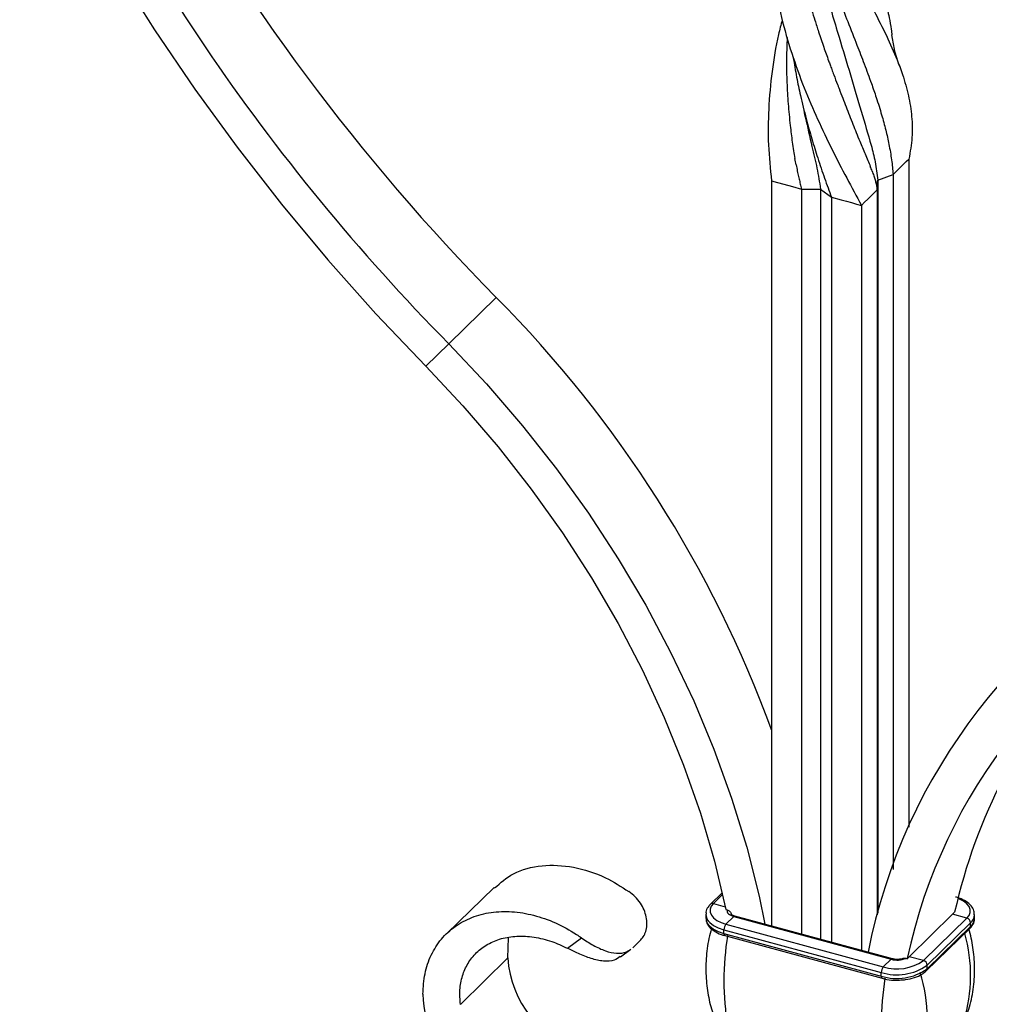
# Model space of a CAD drawing. Units: millimetres. Extents: x 35 to 2044, y 35 to 1435.
# Drawn here: x 1798 to 1912, y 380 to 497 of the extents above; entities that cross this region are included whole.
import ezdxf

# ---------------------------------------------------------------- set-up
doc = ezdxf.new("R2010")
doc.units = ezdxf.units.MM
doc.header["$LTSCALE"] = 7

msp = doc.modelspace()

# ---------------------------------------------------------------- linework, layer by layer
at = {"color": 7, "linetype": 'Continuous', "lineweight": 25}
for p, q in [((1902.6, 480.09), (1902.6, 401.23)), ((1898.91, 477.59), (1900.73, 478.26)), ((1898.91, 477.59), (1898.91, 391.09)), ((1900.73, 478.26), (1900.73, 396.25)), ((1886.38, 477.5), (1886.38, 389.58)), ((1889.92, 476.54), (1889.92, 388.62)), ((1892.16, 476.52), (1893.46, 475.58)), ((1892.16, 476.52), (1892.16, 388.01)), ((1898.86, 476.44), (1898.86, 390.88)), ((1893.46, 475.58), (1893.46, 387.66)), ((1896.99, 474.62), (1896.99, 386.7)), ((1853.9, 463.75), (1848.3, 458.29)), ((1848.3, 458.29), (1845.6, 455.63)), ((1853.65, 394.13), (1848.05, 388.67)), ((1880.57, 393.5), (1879.19, 392.15)), ((1878.64, 390.95), (1878.64, 390.53)), ((1880.99, 391.54), (1881.15, 391.5)), ((1881, 389.79), (1881.94, 390.7)), ((1881.94, 390.7), (1900.51, 385.65)), ((1900.64, 385.71), (1882.07, 390.75)), ((1902.62, 385.95), (1907.75, 390.96)), ((1904.3, 385.49), (1909.44, 390.5)), ((1907.75, 390.96), (1907.98, 391.19)), ((1909.44, 390.5), (1907.75, 390.96)), ((1910.34, 390.49), (1910.34, 390.92)), ((1881, 389.79), (1899.57, 384.74)), ((1904.65, 384.28), (1909.79, 389.29)), ((1904.75, 384.95), (1909.88, 389.96)), ((1904.75, 384.52), (1909.88, 389.53)), ((1909.88, 389.53), (1909.88, 389.96)), ((1855.28, 385.8), (1855.35, 388.19)), ((1862.3, 386.94), (1863.96, 388.18)), ((1880.77, 389.13), (1899.34, 384.08)), ((1880.77, 388.7), (1880.77, 389.13)), ((1880.77, 388.7), (1899.34, 383.66)), ((1880.87, 388.45), (1899.44, 383.4)), ((1870.02, 387.01), (1870.95, 387.93)), ((1849.68, 380.33), (1855.28, 385.8)), ((1868.58, 385.92), (1869.8, 386.83)), ((1902.38, 385.72), (1902.62, 385.95)), ((1904.3, 385.49), (1902.62, 385.95)), ((1899.57, 384.74), (1900.51, 385.65)), ((1902.23, 385.77), (1902.38, 385.72)), ((1904.75, 384.52), (1904.75, 384.95)), ((1899.34, 383.66), (1899.34, 384.08))]:
    msp.add_line(p, q, dxfattribs=at)
at = {"color": 8, "linetype": 'Continuous', "lineweight": 25}
for p, q in [((1880.62, 393.28), (1879.54, 392.22)), ((1879.54, 392.22), (1880.93, 391.85))]:
    msp.add_line(p, q, dxfattribs=at)
at = {"color": 7, "linetype": 'Continuous', "lineweight": 25, "flags": 128}
for points in [[(1809.1, 502.46), (1813.6, 495.34), (1818.34, 488.34), (1823.34, 481.48), (1828.57, 474.77), (1834.03, 468.21), (1839.71, 461.83), (1845.6, 455.63)], [(1900.73, 478.26), (1901.34, 478.86), (1901.66, 479.17), (1901.97, 479.48), (1902.28, 479.78), (1902.6, 480.09)], [(1886.38, 477.5), (1887.1, 477.31), (1887.82, 477.11), (1888.87, 476.83), (1889.92, 476.54)], [(1896.99, 474.62), (1897.37, 474.99), (1897.75, 475.36), (1898.31, 475.9), (1898.86, 476.44)], [(1893.46, 475.58), (1894.62, 475.26), (1895.22, 475.1), (1895.81, 474.94), (1896.4, 474.78), (1896.99, 474.62)], [(1848.3, 458.29), (1852.76, 453.54), (1857, 448.62), (1861.01, 443.52), (1864.78, 438.28), (1868.3, 432.91), (1871.55, 427.42), (1874.52, 421.83), (1877.21, 416.16), (1879.6, 410.43), (1881.68, 404.67), (1883.46, 398.87), (1884.92, 393.08), (1885.61, 389.79)], [(1845.6, 455.63), (1849.97, 450.97), (1854.13, 446.13), (1858.05, 441.12), (1861.73, 435.97), (1865.14, 430.68), (1868.29, 425.27), (1871.16, 419.78), (1873.74, 414.2), (1876.02, 408.57), (1877.99, 402.91), (1879.65, 397.22), (1880.99, 391.54)], [(1879.54, 392.22), (1879.28, 391.9), (1879.15, 391.55), (1879.15, 391.2), (1879.29, 390.85), (1879.56, 390.52), (1879.94, 390.23), (1880.43, 389.98), (1881, 389.79)], [(1881.15, 391.5), (1881.14, 391.38), (1881.16, 391.26), (1881.21, 391.14), (1881.3, 391.03), (1881.42, 390.93), (1881.57, 390.84), (1881.74, 390.76), (1881.94, 390.7)]]:
    msp.add_lwpolyline(points, dxfattribs=at)
at = {"color": 8, "linetype": 'Continuous', "lineweight": 25, "flags": 128}
for points in [[(1909.44, 390.5), (1909.7, 390.83), (1909.83, 391.18), (1909.82, 391.53), (1909.69, 391.88), (1909.42, 392.2), (1909.04, 392.5), (1908.55, 392.75), (1908.38, 392.81)], [(1878.64, 390.96), (1878.66, 390.74), (1878.81, 390.35), (1879.12, 389.97), (1879.56, 389.64), (1880.11, 389.35), (1880.77, 389.13)], [(1878.64, 390.53), (1878.66, 390.31), (1878.81, 389.92), (1879.12, 389.54), (1879.56, 389.21), (1880.11, 388.93), (1880.77, 388.7)]]:
    msp.add_lwpolyline(points, dxfattribs=at)
at = {"color": 7, "linetype": 'Continuous', "lineweight": 25}
for centre, radius, start, end in [((2024.48, 632.15), 247.51, 203.6172, 224.6216), ((2032.98, 639.97), 251.24, 208.8097, 224.539), ((1753.08, 363.73), 142.03, 20.1428, 44.7725), ((1964.66, 373.27), 68.18, 115.7137, 168.8269), ((1965.81, 372.07), 64.88, 115.6024, 167.8511), ((1973.97, 376.32), 67.64, 138.3722, 167.2983), ((1909.27, 389.92), 0.607, 3.3916, 74.3338), ((1881.79, 389.14), 1.02, 140.5129, 180.3434), ((1914.05, 383.12), 33.28, 170.7488, 189.2512), ((1867.4, 386.52), 12.14, 183.3916, 254.3338), ((1901.17, 389.97), 6.16, 252.696, 305.3989), ((1900.36, 384.09), 1.02, 140.5129, 180.3434), ((1901.18, 389.89), 5.39, 252.696, 305.3989), ((1901.2, 388.19), 2.64, 254.7859, 292.9142), ((1904.14, 384.91), 0.607, 3.3916, 74.3338), ((1901.17, 389.54), 6.16, 252.696, 305.3989), ((1886.78, 378.74), 17.97, 342.677, 17.323), ((1932.62, 378.08), 33.28, 170.7488, 189.2512), ((1863.37, 382.56), 18.15, 183.2284, 254.497)]:
    msp.add_arc(centre, radius, start, end, dxfattribs=at)
at = {"color": 8, "linetype": 'Continuous', "lineweight": 25}
for centre, radius, start, end in [((1879.43, 391.88), 0.358, 71.5846, 131.3089), ((1882.04, 390.62), 0.135, 80.7318, 143.9675), ((1909.01, 390.96), 1.33, 310.6624, 357.6294), ((1909.01, 390.54), 1.33, 310.6406, 357.9975), ((1909.56, 389.52), 0.323, 315.3545, 1.9113), ((1881.02, 388.66), 0.255, 169.3516, 234.3744), ((1892.01, 383.73), 17.87, 342.6288, 16.1265), ((1900.62, 385.57), 0.136, 81.2446, 143.8914), ((1899.59, 383.61), 0.255, 169.3495, 234.3838), ((1904.42, 384.51), 0.323, 315.2999, 1.9129)]:
    msp.add_arc(centre, radius, start, end, dxfattribs=at)
at = {"color": 7, "linetype": 'Continuous', "lineweight": 25}
for points, knots in [([(1887.67, 547.84), (1887.37, 546.68), (1886.5, 543.42), (1886.02, 538.51), (1885.99, 533.4), (1886.33, 529.07), (1887, 524.85), (1887.98, 520.66), (1889.28, 516.59), (1890.83, 512.68), (1892.54, 508.92), (1894.34, 505.32), (1896.14, 501.91), (1897.87, 498.71), (1899.44, 495.71), (1900.81, 492.83), (1901.87, 490.12), (1902.59, 487.55), (1902.97, 485.08), (1903.03, 482.61), (1902.74, 480.93), (1902.6, 480.09)], [0, 0, 0, 0, 0.043215, 0.121475, 0.174556, 0.225077, 0.275913, 0.327258, 0.379342, 0.43078, 0.482586, 0.534949, 0.588064, 0.639675, 0.691665, 0.74422, 0.797559, 0.847547, 0.897859, 0.94851, 1, 1, 1, 1]), ([(1888.25, 545.89), (1888.21, 544.98), (1888.13, 542.98), (1888.2, 540.07), (1888.41, 537), (1888.76, 534.03), (1889.26, 530.97), (1889.89, 528), (1890.64, 525.05), (1891.48, 522.22), (1892.37, 519.51), (1893.33, 516.81), (1894.25, 514.34), (1895.08, 512.21), (1895.78, 510.43), (1896.41, 508.84), (1897.06, 507.19), (1897.72, 505.45), (1898.35, 503.73), (1898.82, 502.3), (1899.18, 501.13), (1899.51, 499.98), (1899.81, 498.85), (1900.06, 497.75), (1900.29, 496.65), (1900.48, 495.61), (1900.57, 494.93), (1900.59, 494.69)], [0, 0, 0, 0, 0.045766, 0.100171, 0.146256, 0.200553, 0.250531, 0.303746, 0.355016, 0.406948, 0.457469, 0.506311, 0.561741, 0.602843, 0.635462, 0.672326, 0.703379, 0.742549, 0.787551, 0.819732, 0.842111, 0.869048, 0.901499, 0.923578, 0.94872, 0.982478, 1, 1, 1, 1]), ([(1887.65, 522.3), (1887.21, 520.35), (1886.3, 516.25), (1885.92, 510.52), (1886.1, 505.39), (1886.64, 501.03), (1887.52, 496.76), (1888.73, 492.55), (1890.19, 488.53), (1891.81, 484.76), (1893.51, 481.21), (1895.27, 477.8), (1896.42, 475.69), (1896.99, 474.62)], [0, 0, 0, 0, 0.116797, 0.244204, 0.330526, 0.414105, 0.498295, 0.58431, 0.670995, 0.752212, 0.833956, 0.916319, 1, 1, 1, 1]), ([(1888.25, 519.99), (1888.22, 519.14), (1888.15, 517.47), (1888.19, 515.15), (1888.29, 512.95), (1888.45, 510.96), (1888.7, 508.85), (1889.03, 506.59), (1889.45, 504.34), (1889.87, 502.44), (1890.25, 500.9), (1890.65, 499.37), (1891.07, 497.86), (1891.52, 496.41), (1891.98, 494.95), (1892.52, 493.35), (1892.98, 492.06), (1893.31, 491.18), (1893.51, 490.63), (1893.8, 489.85), (1894.07, 489.15), (1894.27, 488.63), (1894.32, 488.48), (1894.34, 488.42), (1894.35, 488.41), (1894.35, 488.4), (1894.35, 488.4), (1894.35, 488.4), (1894.35, 488.4), (1894.35, 488.4), (1894.35, 488.4), (1894.35, 488.4), (1894.35, 488.4), (1894.5, 488.02), (1894.78, 487.3), (1895.18, 486.25), (1895.58, 485.22), (1895.98, 484.2), (1896.38, 483.19), (1896.75, 482.27), (1897.11, 481.43), (1897.43, 480.67), (1897.75, 479.94), (1897.95, 479.45), (1898.04, 479.22)], [0, 0, 0, 0, 0.056749, 0.111293, 0.154579, 0.2035, 0.244707, 0.296688, 0.356406, 0.399112, 0.42881, 0.464557, 0.50762, 0.53692, 0.570284, 0.615081, 0.655871, 0.66817, 0.682437, 0.698671, 0.728692, 0.737237, 0.739894, 0.740911, 0.741252, 0.741381, 0.741434, 0.741456, 0.741466, 0.74147, 0.741472, 0.741473, 0.741473, 0.741473, 0.771298, 0.799212, 0.827067, 0.855991, 0.883776, 0.912654, 0.934529, 0.956326, 0.979268, 1, 1, 1, 1]), ([(1888.91, 517.93), (1888.91, 517.91), (1889.03, 517.08), (1889.26, 515.85), (1889.59, 514.23), (1889.87, 513), (1890.15, 511.85), (1890.44, 510.7), (1890.77, 509.5), (1891.11, 508.3), (1891.5, 507.01), (1891.86, 505.88), (1892.24, 504.72), (1892.6, 503.68), (1893.01, 502.52), (1893.6, 500.91), (1894.39, 498.81), (1895.41, 496.21), (1896.41, 493.67), (1897.35, 491.24), (1898.11, 489.2), (1898.8, 487.2), (1899.37, 485.37), (1899.87, 483.53), (1900.26, 481.76), (1900.57, 480.01), (1900.68, 478.84), (1900.73, 478.26)], [0, 0, 0, 0, 0.001123, 0.051673, 0.07802, 0.104365, 0.130705, 0.152573, 0.178916, 0.209732, 0.231792, 0.265489, 0.2867, 0.31082, 0.337849, 0.367789, 0.42483, 0.49011, 0.562034, 0.620665, 0.683885, 0.730174, 0.789252, 0.841934, 0.892065, 0.947311, 1, 1, 1, 1]), ([(1890.5, 510.48), (1890.72, 509.12), (1891.26, 505.64), (1892.62, 500.26), (1894.24, 494.84), (1895.71, 489.98), (1896.97, 485.63), (1897.98, 482.36), (1898.66, 479.77), (1898.83, 478.32), (1898.91, 477.59)], [0, 0, 0, 0, 0.108949, 0.278818, 0.450064, 0.58577, 0.722124, 0.860763, 0.930125, 1, 1, 1, 1]), ([(1887.65, 496.5), (1887.5, 495.93), (1886.97, 493.94), (1886.4, 490.41), (1886, 486.06), (1885.95, 481.73), (1886.24, 478.92), (1886.38, 477.5)], [0, 0, 0, 0, 0.094587, 0.325405, 0.557889, 0.778127, 1, 1, 1, 1]), ([(1888.24, 494.44), (1888.24, 494.42), (1888.22, 494.16), (1888.19, 493.44), (1888.17, 492.62), (1888.16, 492), (1888.16, 491.82), (1888.16, 491.76), (1888.16, 491.74), (1888.16, 491.73), (1888.16, 491.73), (1888.16, 491.72), (1888.16, 491.72), (1888.16, 491.72), (1888.16, 491.72), (1888.16, 491.72), (1888.16, 491.72), (1888.16, 491.28), (1888.16, 490.41), (1888.2, 489.13), (1888.26, 487.86), (1888.35, 486.6), (1888.46, 485.32), (1888.58, 484.15), (1888.7, 483.06), (1888.83, 482.07), (1888.98, 481.1), (1889.09, 480.45), (1889.14, 480.15)], [0, 0, 0, 0, 0.004139, 0.055047, 0.149191, 0.175987, 0.184319, 0.187509, 0.188578, 0.188983, 0.189148, 0.189219, 0.189249, 0.189263, 0.189268, 0.189271, 0.189272, 0.189273, 0.282801, 0.37034, 0.457689, 0.548394, 0.635527, 0.726086, 0.794685, 0.86304, 0.934984, 1, 1, 1, 1]), ([(1901.51, 491.01), (1901.28, 491.68), (1900.87, 492.89), (1900.68, 494.17), (1900.6, 494.73)], [0, 0, 0, 0, 0.559335, 1, 1, 1, 1]), ([(1888.95, 492.08), (1889.08, 491.3), (1889.32, 489.79), (1889.84, 487.38), (1890.44, 484.94), (1891.13, 482.49), (1891.85, 480.14), (1892.63, 477.84), (1893.19, 476.32), (1893.46, 475.58)], [0, 0, 0, 0, 0.133774, 0.260616, 0.422502, 0.566864, 0.704235, 0.855619, 1, 1, 1, 1]), ([(1890.91, 483.26), (1890.74, 483.75), (1890.45, 484.62), (1890.3, 485.47), (1890.24, 485.83)], [0, 0, 0, 0, 0.570342, 1, 1, 1, 1]), ([(1890.43, 485.05), (1890.65, 483.88), (1891.04, 481.84), (1891.8, 479.01), (1892.04, 477.35), (1892.16, 476.52)], [0, 0, 0, 0, 0.401887, 0.699844, 1, 1, 1, 1]), ([(1889.29, 479.4), (1889.31, 479.27), (1889.36, 479.04), (1889.43, 478.69), (1889.52, 478.25), (1889.64, 477.73), (1889.78, 477.13), (1889.87, 476.74), (1889.92, 476.54)], [0, 0, 0, 0, 0.123539, 0.243774, 0.360709, 0.575942, 0.789026, 1, 1, 1, 1]), ([(1898.26, 478.66), (1898.29, 478.57), (1898.36, 478.39), (1898.45, 478.12), (1898.56, 477.79), (1898.67, 477.39), (1898.79, 476.91), (1898.84, 476.6), (1898.86, 476.44)], [0, 0, 0, 0, 0.123539, 0.243774, 0.360709, 0.575942, 0.789026, 1, 1, 1, 1]), ([(1898.86, 476.45), (1898.87, 476.6), (1898.87, 476.75), (1898.88, 476.91), (1898.89, 477.02), (1898.89, 477.14), (1898.9, 477.25), (1898.9, 477.37), (1898.91, 477.49), (1898.91, 477.6)], [0, 0, 0, 0, 0.000890124, 0.000890124, 0.000890124, 0.001563083, 0.001563083, 0.001563083, 0.002236043, 0.002236043, 0.002236043, 0.002236043]), ([(1889.92, 476.55), (1890.22, 476.55), (1890.51, 476.54), (1890.81, 476.54), (1891.03, 476.54), (1891.26, 476.53), (1891.48, 476.53), (1891.71, 476.53), (1891.93, 476.53), (1892.16, 476.53)], [0, 0, 0, 0, 0.000890124, 0.000890124, 0.000890124, 0.001563083, 0.001563083, 0.001563083, 0.002236043, 0.002236043, 0.002236043, 0.002236043]), ([(1853.71, 394.06), (1854.41, 394.68), (1855.96, 396.02), (1859.24, 396.86), (1862.99, 396.68), (1866.56, 395.55), (1868.65, 394.22), (1869.56, 393.64)], [0, 0, 0, 0, 0.184088, 0.404122, 0.620991, 0.835036, 1, 1, 1, 1]), ([(1870.95, 387.93), (1871.11, 388.08), (1871.24, 388.25), (1871.4, 388.54), (1871.45, 388.65), (1871.53, 388.86), (1871.57, 388.98), (1871.65, 389.33), (1871.68, 389.58), (1871.68, 390.1), (1871.65, 390.37), (1871.54, 390.92), (1871.46, 391.2), (1871.23, 391.76), (1871.09, 392.03), (1870.74, 392.54), (1870.54, 392.79), (1870.08, 393.24), (1869.83, 393.45), (1869.56, 393.64)], [0, 0, 0, 0, 0.125, 0.125, 0.1875, 0.1875, 0.25, 0.25, 0.375, 0.375, 0.5, 0.5, 0.625, 0.625, 0.75, 0.75, 0.875, 0.875, 1, 1, 1, 1]), ([(1910.3, 390.9), (1910.31, 391.06), (1910.31, 391.44), (1909.96, 391.98), (1909.38, 392.49), (1908.71, 392.81), (1908.25, 392.95), (1908.11, 392.99)], [0, 0, 0, 0, 0.159128, 0.388903, 0.6283, 0.887672, 1, 1, 1, 1]), ([(1879.19, 392.15), (1879.09, 392.04), (1878.84, 391.76), (1878.63, 391.34), (1878.66, 391.05), (1878.67, 390.97)], [0, 0, 0, 0, 0.319621, 0.817382, 1, 1, 1, 1]), ([(1845.26, 381.54), (1845.31, 382.36), (1845.41, 384.01), (1846.18, 386.19), (1847.38, 388.1), (1849.03, 389.6), (1851.01, 390.66), (1853.28, 391.26), (1855.76, 391.34), (1858.33, 390.92), (1860.92, 390.01), (1862.78, 388.98), (1863.77, 388.32), (1863.96, 388.18)], [0, 0, 0, 0, 0.0789754, 0.1589598, 0.2394652, 0.3207578, 0.4030796, 0.4859488, 0.5695975, 0.6542321, 0.7394581, 0.8254529, 0.8472805, 0.8472805, 0.8472805, 0.8472805]), ([(1878.67, 390.54), (1878.67, 390.38), (1878.67, 390.01), (1879.02, 389.46), (1879.6, 388.96), (1880.27, 388.63), (1880.73, 388.49), (1880.87, 388.45)], [0, 0, 0, 0, 0.159128, 0.388903, 0.6283, 0.887672, 1, 1, 1, 1]), ([(1881.15, 391.5), (1881.27, 391.46), (1881.39, 391.38), (1881.58, 391.18), (1881.64, 391.05), (1881.64, 390.93)], [0, 0, 0, 0, 0.5, 0.5, 1, 1, 1, 1]), ([(1882.07, 390.75), (1881.99, 390.78), (1881.83, 390.83), (1881.67, 390.92), (1881.63, 390.99), (1881.63, 390.98), (1881.63, 390.98)], [0, 0, 0, 0, 0.281049, 0.590282, 0.91724, 1, 1, 1, 1]), ([(1909.79, 389.29), (1909.89, 389.4), (1910.14, 389.68), (1910.35, 390.1), (1910.31, 390.4), (1910.3, 390.48)], [0, 0, 0, 0, 0.319621, 0.8173822, 1, 1, 1, 1]), ([(1909.34, 378.86), (1909.48, 379.25), (1909.9, 380.38), (1910.26, 382.38), (1910.4, 384.74), (1910.18, 387.03), (1909.9, 388.57), (1909.64, 389.29), (1909.62, 389.33)], [0, 0, 0, 0, 0.11942, 0.34448, 0.565491, 0.780242, 0.987965, 1, 1, 1, 1]), ([(1849.68, 380.33), (1849.64, 380.91), (1849.56, 382.06), (1849.88, 383.71), (1850.53, 385.21), (1851.54, 386.48), (1852.88, 387.48), (1854.49, 388.15), (1856.34, 388.43), (1858.36, 388.32), (1860.38, 387.83), (1861.69, 387.26), (1862.3, 386.94)], [0, 0, 0, 0, 0.0789754, 0.1589598, 0.2394652, 0.3207578, 0.4030796, 0.4859488, 0.5695975, 0.6542321, 0.7394581, 0.8150096, 0.8150096, 0.8150096, 0.8150096]), ([(1863.96, 388.18), (1864.43, 387.87), (1865.35, 387.27), (1866.79, 386.59), (1868.13, 386.3), (1869.17, 386.41), (1869.62, 386.74), (1869.78, 386.86)], [0, 0, 0, 0, 0.220204, 0.440834, 0.655648, 0.878049, 1, 1, 1, 1]), ([(1879.32, 389.24), (1879.29, 389.15), (1879, 388.32), (1878.73, 386.63), (1878.58, 384.27), (1878.79, 381.98), (1879.15, 380.17), (1879.53, 379.19), (1879.64, 378.89)], [0, 0, 0, 0, 0.027658, 0.255395, 0.479034, 0.696339, 0.906532, 1, 1, 1, 1]), ([(1868.55, 385.96), (1868.32, 385.81), (1867.8, 385.44), (1866.58, 385.37), (1865.13, 385.69), (1863.64, 386.28), (1862.73, 386.73), (1862.3, 386.94)], [0, 0, 0, 0, 0.160656, 0.378124, 0.595954, 0.809873, 1, 1, 1, 1]), ([(1901.93, 385.76), (1901.94, 385.76), (1901.95, 385.76), (1901.98, 385.77), (1902.01, 385.78), (1902.05, 385.79), (1902.1, 385.79), (1902.16, 385.78), (1902.2, 385.77), (1902.23, 385.77)], [0, 0, 0, 0, 0.04858, 0.176368, 0.304963, 0.436073, 0.568041, 0.782072, 1, 1, 1, 1]), ([(1901.93, 385.76), (1901.89, 385.74), (1901.77, 385.69), (1901.48, 385.64), (1901.1, 385.63), (1900.81, 385.66), (1900.67, 385.7), (1900.64, 385.71)], [0, 0, 0, 0, 0.1169448, 0.3756184, 0.6549125, 0.9256596, 1, 1, 1, 1]), ([(1901.63, 383.21), (1901.83, 383.22), (1902.39, 383.24), (1903.27, 383.46), (1904.1, 383.82), (1904.49, 384.14), (1904.65, 384.28)], [0, 0, 0, 0, 0.154858, 0.459477, 0.767888, 1, 1, 1, 1]), ([(1899.44, 383.4), (1899.62, 383.36), (1900.14, 383.23), (1900.9, 383.15), (1901.45, 383.19), (1901.63, 383.21)], [0, 0, 0, 0, 0.261228, 0.7573, 1, 1, 1, 1])]:
    msp.add_open_spline(points, degree=3, knots=knots, dxfattribs=at)
for points in [[(1889.29, 479.4), (1889.24, 479.64), (1889.19, 479.9), (1889.14, 480.15)], [(1898.26, 478.66), (1898.19, 478.85), (1898.12, 479.04), (1898.04, 479.22)]]:
    msp.add_open_spline(points, degree=3, dxfattribs=at)

doc.saveas('drawing.dxf')
